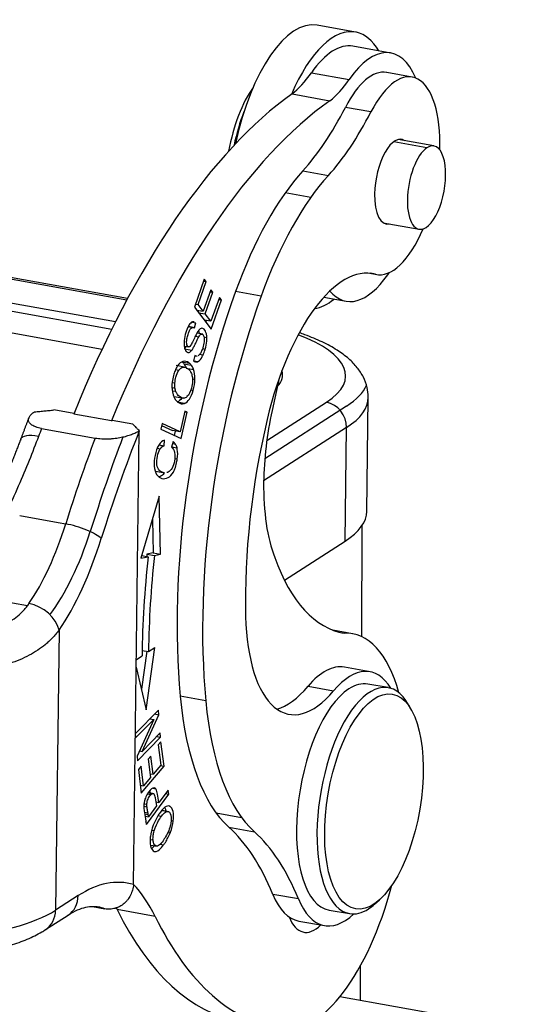
# Model space of a CAD drawing. Units: millimetres. Extents: x 1592 to 2037, y 610 to 925.
# Drawn here: x 1697 to 1715, y 678 to 712 of the extents above; entities that cross this region are included whole.
import ezdxf

# ---------------------------------------------------------------- set-up
doc = ezdxf.new("R2010")
doc.units = ezdxf.units.MM
doc.header["$LTSCALE"] = 65.395
doc.layers.get('0').update_dxf_attribs({"linetype": 'CONTINUOUS', "lineweight": 30})

msp = doc.modelspace()

# ---------------------------------------------------------------- linework, layer by layer
at = {"color": 0}
for p, q in [((1708.642, 711.591), (1707.305, 711.831)), ((1700.665, 702.239), (1652.299, 710.936)), ((1700.693, 702.291), (1652.432, 710.969)), ((1709.873, 710.862), (1708.554, 711.099)), ((1651.304, 710.295), (1700.275, 701.489)), ((1700.139, 701.216), (1651.099, 710.034)), ((1707.103, 710.174), (1708.423, 709.937)), ((1710.621, 710.022), (1709.73, 710.183)), ((1699.802, 700.52), (1650.932, 709.308)), ((1706.43, 709.434), (1707.749, 709.197)), ((1709.181, 708.806), (1708.29, 708.966)), ((1711.38, 707.619), (1710.134, 707.843)), ((1711.135, 707.558), (1709.976, 707.766)), ((1706.806, 706.751), (1707.698, 706.591)), ((1707.084, 705.823), (1706.192, 705.983)), ((1709.611, 704.939), (1710.857, 704.715)), ((1703.368, 702.974), (1703.021, 701.991)), ((1703.437, 702.884), (1703.368, 702.974)), ((1709.141, 703.176), (1709.382, 703.133)), ((1709.336, 703.143), (1709.162, 703.174)), ((1703.153, 702.081), (1703.437, 702.884)), ((1703.342, 702.901), (1703.437, 702.884)), ((1703.599, 702.6), (1703.333, 701.848)), ((1703.402, 701.759), (1703.667, 702.511)), ((1703.573, 702.528), (1703.667, 702.511)), ((1703.667, 702.511), (1703.599, 702.6)), ((1703.896, 702.334), (1703.601, 701.499)), ((1703.965, 702.244), (1703.896, 702.334)), ((1705.352, 702.376), (1704.46, 702.536)), ((1707.538, 702.34), (1708.316, 702.2)), ((1703.021, 701.991), (1703.607, 701.23)), ((1703.059, 702.098), (1703.153, 702.081)), ((1703.333, 701.848), (1703.153, 702.081)), ((1703.607, 701.23), (1703.965, 702.244)), ((1703.87, 702.261), (1703.965, 702.244)), ((1703.099, 701.89), (1703.333, 701.848)), ((1703.169, 701.878), (1703.15, 701.824)), ((1703.167, 701.801), (1703.402, 701.759)), ((1703.601, 701.499), (1703.402, 701.759)), ((1702.985, 701.286), (1702.82, 701.315)), ((1702.82, 701.315), (1702.973, 701.287)), ((1702.957, 701.473), (1703.078, 701.451)), ((1703.029, 701.267), (1703.078, 701.451)), ((1703.601, 701.499), (1703.367, 701.541)), ((1703.437, 701.529), (1703.418, 701.475)), ((1703.056, 700.979), (1703.177, 700.957)), ((1703.318, 701.047), (1703.112, 701.084)), ((1703.354, 700.953), (1703.457, 700.934)), ((1702.686, 700.635), (1702.83, 700.609)), ((1702.677, 700.539), (1702.936, 700.492)), ((1703.041, 700.307), (1702.994, 700.124)), ((1703.038, 700.294), (1703.125, 700.278)), ((1703.188, 700.349), (1703.325, 700.324)), ((1703.303, 700.545), (1703.398, 700.528)), ((1702.721, 699.893), (1702.387, 699.953)), ((1702.585, 700.091), (1702.844, 700.044)), ((1702.656, 700.017), (1702.914, 699.971)), ((1703.131, 700.089), (1703.023, 700.108)), ((1702.48, 699.787), (1702.367, 699.808)), ((1702.735, 699.868), (1702.994, 699.821)), ((1702.344, 699.336), (1702.25, 699.353)), ((1702.957, 699.488), (1703.043, 699.473)), ((1705.982, 699.51), (1705.735, 698.392)), ((1702.35, 699.159), (1702.262, 699.174)), ((1702.379, 699.046), (1702.27, 699.066)), ((1702.317, 698.874), (1702.652, 698.814)), ((1702.896, 699.105), (1702.983, 699.09)), ((1702.681, 698.637), (1702.422, 698.683)), ((1702.492, 698.658), (1702.656, 698.629)), ((1708.333, 698.543), (1705.479, 696.706)), ((1705.548, 697.338), (1707.627, 698.676)), ((1709.04, 694.868), (1709.089, 698.829)), ((1698.822, 698.278), (1698.116, 698.405)), ((1700.134, 698.023), (1698.815, 698.26)), ((1702.689, 698.369), (1702.522, 697.641)), ((1702.561, 697.406), (1702.772, 698.33)), ((1702.683, 698.346), (1702.772, 698.33)), ((1702.772, 698.33), (1702.689, 698.369)), ((1700.134, 698.023), (1700.158, 698.038)), ((1700.88, 697.908), (1700.158, 698.038)), ((1701.895, 697.932), (1701.85, 697.737)), ((1701.88, 697.865), (1702.263, 697.687)), ((1702.522, 697.641), (1701.895, 697.932)), ((1697.69, 697.764), (1699.562, 697.427)), ((1700.903, 681.845), (1701.099, 697.67)), ((1701.85, 697.737), (1702.561, 697.406)), ((1702.522, 697.641), (1702.263, 697.687)), ((1702.352, 697.671), (1702.317, 697.519)), ((1708.331, 697.793), (1705.439, 695.932)), ((1708.282, 693.833), (1708.331, 697.793)), ((1701.783, 697.187), (1701.965, 697.154)), ((1701.965, 697.154), (1701.98, 697.355)), ((1702.287, 697.303), (1702.224, 697.111)), ((1702.264, 697.231), (1702.363, 697.213)), ((1701.74, 697.07), (1701.832, 697.054)), ((1702.225, 697.115), (1702.417, 697.081)), ((1702.34, 696.712), (1702.427, 696.697)), ((1701.666, 696.267), (1701.989, 696.208)), ((1701.797, 695.396), (1701.159, 693.234)), ((1701.841, 693.374), (1701.797, 695.396)), ((1696.93, 694.719), (1698.268, 694.479)), ((1698.268, 694.479), (1698.535, 694.431)), ((1701.557, 694.583), (1701.582, 693.421)), ((1708.858, 690.496), (1708.871, 694.37)), ((1706.163, 692.468), (1708.282, 693.833)), ((1701.582, 693.421), (1701.37, 693.377)), ((1701.37, 693.377), (1701.628, 693.33)), ((1701.582, 693.421), (1701.841, 693.374)), ((1701.628, 693.33), (1701.841, 693.374)), ((1701.159, 693.234), (1701.408, 693.285)), ((1701.186, 693.325), (1701.408, 693.285)), ((1697.197, 691.569), (1693.584, 692.218)), ((1698.303, 690.722), (1698.182, 680.953)), ((1708.54, 690.599), (1707.85, 690.723)), ((1708.17, 690.631), (1708.248, 690.617)), ((1701.36, 689.987), (1701.177, 688.66)), ((1701.201, 690.015), (1701.424, 689.975)), ((1701.344, 687.946), (1701.643, 690.116)), ((1701.424, 689.975), (1701.643, 690.116)), ((1701, 689.702), (1701.198, 689.83)), ((1700.997, 689.432), (1701.344, 687.946)), ((1709.149, 689.27), (1708.257, 689.43)), ((1706.986, 688.763), (1707.878, 688.602)), ((1709.781, 688.716), (1709.068, 688.838)), ((1703.42, 688.261), (1702.528, 688.421)), ((1701.766, 687.934), (1700.968, 687.12)), ((1701.779, 687.77), (1701.766, 687.934)), ((1710.603, 687.918), (1710.494, 688.116)), ((1700.973, 686.96), (1701.605, 687.605)), ((1701.605, 687.605), (1701.023, 686.327)), ((1701.197, 686.492), (1701.779, 687.77)), ((1701.467, 687.629), (1701.605, 687.605)), ((1701.631, 687.797), (1701.779, 687.77)), ((1700.967, 687.031), (1700.973, 686.96)), ((1701.036, 686.163), (1701.842, 686.985)), ((1701.829, 687.138), (1701.197, 686.492)), ((1701.704, 687.01), (1701.842, 686.985)), ((1701.858, 686.831), (1701.764, 686.72)), ((1701.842, 686.985), (1701.829, 687.138)), ((1701.965, 685.971), (1701.858, 686.831)), ((1701.106, 686.508), (1701.197, 686.492)), ((1701.764, 686.72), (1701.852, 686.012)), ((1701.023, 686.327), (1701.036, 686.163)), ((1701.503, 686.329), (1701.41, 686.219)), ((1701.41, 686.219), (1701.49, 685.581)), ((1701.582, 685.692), (1701.503, 686.329)), ((1701.161, 685.973), (1701.068, 685.862)), ((1701.068, 685.862), (1701.172, 685.029)), ((1701.247, 685.293), (1701.161, 685.973)), ((1701.172, 685.029), (1701.965, 685.971)), ((1701.852, 686.012), (1701.582, 685.692)), ((1701.837, 685.994), (1701.965, 685.971)), ((1701.49, 685.581), (1701.247, 685.293)), ((1701.473, 685.711), (1701.582, 685.692)), ((1701.137, 685.312), (1701.247, 685.293)), ((1701.583, 685.204), (1701.676, 685.188)), ((1702.104, 685.141), (1701.788, 684.713)), ((1702.129, 684.996), (1702.104, 685.141)), ((1701.352, 683.944), (1702.129, 684.996)), ((1701.498, 684.973), (1701.376, 684.995)), ((1701.546, 685.014), (1701.403, 685.04)), ((1701.613, 685.015), (1701.411, 685.052)), ((1702.012, 685.017), (1702.129, 684.996)), ((1701.371, 684.547), (1701.259, 684.567)), ((1701.363, 684.636), (1701.264, 684.654)), ((1701.705, 684.588), (1701.428, 684.211)), ((1701.682, 684.733), (1701.788, 684.713)), ((1702.063, 684.392), (1701.889, 684.423)), ((1702.136, 684.387), (1701.895, 684.43)), ((1701.405, 684.341), (1701.28, 684.363)), ((1701.416, 684.279), (1701.29, 684.301)), ((1701.301, 684.234), (1701.428, 684.211)), ((1701.416, 684.279), (1701.405, 684.341)), ((1701.867, 684.218), (1701.749, 684.239)), ((1703.777, 684.347), (1704.668, 684.187)), ((1702.285, 684.059), (1702.208, 684.073)), ((1704.224, 683.846), (1705.115, 683.686)), ((1701.581, 683.392), (1701.493, 683.408)), ((1701.618, 683.715), (1701.53, 683.731)), ((1702.103, 683.683), (1702.185, 683.668)), ((1701.507, 683.222), (1701.727, 683.182)), ((1701.825, 683.253), (1701.951, 683.23)), ((1698.97, 681.46), (1698.182, 680.953)), ((1706.65, 681.342), (1705.758, 681.502)), ((1699.475, 681.075), (1699.902, 680.998)), ((1709.308, 681.16), (1709.476, 681.311)), ((1697.832, 680.272), (1698.619, 680.779)), ((1701.652, 680.734), (1700.333, 680.972)), ((1707.723, 680.952), (1708.436, 680.83)), ((1706.665, 680.572), (1707.556, 680.412)), ((1708.818, 677.803), (1708.822, 679.025)), ((1714.843, 676.72), (1708.101, 677.932))]:
    msp.add_line(p, q, dxfattribs=at)
for centre, major_axis, ratio, start_param, end_param in [((1706.438, 707.009), (0.867, 4.823), 0.42344, 0.000047, 1.503937), ((1707.775, 706.768), (-0.867, -4.823), 0.42344, 3.12549, 4.208995), ((1707.775, 706.768), (-0.867, -4.823), 0.42344, 2.685863, 3.12549), ((1707.775, 706.768), (0.779, 4.331), 0.42344, 0.000002, 0.745397), ((1709.095, 706.531), (-0.779, -4.331), 0.42344, 2.566995, 3.88699), ((1709.11, 706.738), (-0.619, -3.445), 0.42344, 3.141581, 4.087398), ((1710.002, 706.578), (0.619, 3.445), 0.42344, 5.053045, 7.228991), ((1706.34, 714.044), (-0.885, -4.921), 0.42344, 0.441108, 0.745395), ((1707.66, 713.807), (0.885, 4.921), 0.42344, 3.582701, 3.886988), ((1705.546, 707.169), (-0.566, -3.149), 0.42344, 3.877659, 4.703161), ((1706.482, 685.156), (4.601, 25.59), 0.42344, 0.406016, 1.110867), ((1707.802, 684.918), (-4.601, -25.59), 0.42344, 3.547609, 4.252459), ((1705.945, 715.332), (-1.77, -9.842), 0.42344, 0.592793, 0.945805), ((1705.813, 707.121), (-0.619, -3.445), 0.42344, 4.279684, 4.63704), ((1706.837, 715.172), (1.77, 9.842), 0.42344, 3.734386, 4.087398), ((1709.986, 706.371), (-0.265, -1.476), 0.42344, 2.95881, 5.08076), ((1711.119, 706.167), (0.261, 1.452), 0.42344, 0.376992, 3.518584), ((1711.119, 706.167), (0.261, 1.452), 0.42344, 3.518584, 6.660177), ((1707.666, 698.169), (1.77, 9.842), 0.42344, 0.592793, 1.188508), ((1708.558, 698.009), (1.77, 9.842), 0.42344, 0.592793, 1.188508), ((1709.986, 706.371), (-0.265, -1.476), 0.42344, 5.08076, 6.466055), ((1710.002, 706.578), (0.619, 3.445), 0.42344, 3.109466, 4.222832), ((1708.099, 696.765), (-1.15, -6.397), 0.42344, 3.109466, 4.582891), ((1709.095, 706.531), (-0.779, -4.331), 0.42344, 5.943935, 7.028582), ((1709.095, 706.531), (-0.779, -4.331), 0.42344, 0.745397, 0.771577), ((1709.417, 695.785), (2.736, 15.216), 0.42344, 1.188508, 2.150377), ((1710.309, 695.625), (-2.736, -15.216), 0.42344, 4.330101, 5.29197), ((1707.775, 706.768), (-0.867, -4.823), 0.42344, 0.145493, 0.455725), ((1702.099, 699.67), (6.2, -0.077), 0.332399, 5.817574, 7.036487), ((1702.099, 699.67), (-4, 0.05), 0.332399, 2.846805, 3.252733), ((1702.74, 699.295), (0.118, 0.659), 0.42344, 4.472139, 5.060496), ((1702.099, 699.67), (6.999, -0.087), 0.332399, 5.815288, 6.146889), ((1702.74, 699.518), (0.161, 0.893), 0.42344, 3.336178, 3.398248), ((1707.618, 697.922), (0.433, -0.673), 0.842739, 0.905271, 2.476067), ((1702.09, 698.916), (6.999, -0.087), 0.332399, 5.817574, 6.290015), ((1707.928, 697.484), (0.973, 5.413), 0.42344, 1.478827, 1.94649), ((1710.309, 695.625), (-2.152, -11.968), 0.42344, 4.582891, 5.166208), ((1697.902, 697.034), (-0.938, 0.346), 0.350414, 5.181514, 6.298629), ((1706.209, 685.205), (-4.832, -26.869), 0.42344, 4.303537, 4.315227), ((1708.973, 684.708), (-4.655, -25.885), 0.42344, 4.265575, 4.425604), ((1708.081, 684.868), (-4.832, -26.869), 0.42344, 4.303537, 4.425604), ((1708.973, 684.708), (4.832, 26.869), 0.42344, 1.153669, 1.288375), ((1707.928, 697.484), (0.973, 5.413), 0.42344, 1.94649, 2.538171), ((1702.04, 694.955), (-6.999, 0.087), 0.332399, 2.675981, 3.1416), ((1696.192, 696.778), (-1.186, -6.594), 0.42344, 0.75894, 1.284011), ((1698.885, 694.08), (-0.955, 0.298), 0.256259, 3.595041, 5.165838), ((1697.084, 696.617), (1.186, 6.594), 0.42344, 3.844254, 4.407787), ((1697.084, 696.617), (1.363, 7.578), 0.42344, 3.900533, 4.425604), ((1708.792, 694.905), (2.982, 16.584), 0.42344, 1.738793, 1.74383), ((1709.05, 694.858), (3.071, 17.076), 0.42344, 1.738793, 1.944822), ((1709.05, 694.858), (-2.982, -16.584), 0.42344, 4.880385, 5.086365), ((1710.196, 701.676), (1.987, 11.053), 0.42344, 2.508848, 3.149846), ((1697.412, 690.882), (-0.827, 0.563), 0.657307, 3.738241, 5.309037), ((1707.297, 693.2), (-0.973, -5.413), 0.42344, 5.166208, 6.919969), ((1707.301, 683.709), (-1.239, -6.89), 0.42344, 2.420738, 3.240041), ((1707.461, 685.001), (-0.796, -4.429), 0.42344, 3.141537, 3.778376), ((1708.353, 684.841), (0.796, 4.429), 0.42344, 5.837854, 6.919969), ((1709.109, 684.773), (-0.673, -3.943), 0.426325, 2.650909, 6.283185), ((1706.406, 693.36), (0.973, 5.413), 0.42344, 3.337333, 3.778376), ((1708.395, 684.895), (0.673, 3.943), 0.426325, 0.37188, 3.141685), ((1708.395, 684.895), (0.673, 3.943), 0.426325, 0, 0.37188), ((1706.984, 693.184), (1.77, 9.842), 0.42344, 2.150377, 2.887515), ((1707.876, 693.024), (1.77, 9.842), 0.42344, 2.150377, 2.887515), ((1695.141, 675.685), (2.579, 14.344), 0.42344, 5.422795, 5.428619), ((1691.286, 670.287), (-4.13, -22.969), 0.42344, 2.281398, 2.287622), ((1700.083, 669.84), (-2.655, -14.763), 0.42344, 2.55385, 2.887515), ((1700.974, 669.679), (-2.655, -14.763), 0.42344, 2.55385, 2.887515), ((1698.847, 671.558), (1.858, 10.334), 0.42344, 6.237549, 6.658879), ((1697.675, 671.768), (1.947, 10.826), 0.42344, 5.759942, 5.979284), ((1707.301, 683.709), (-1.239, -6.89), 0.42344, 0.024619, 1.370679), ((1698.078, 681.62), (0.541, -0.841), 0.842739, 0.000001, 0.905271), ((1707.461, 685.001), (-0.796, -4.429), 0.42344, 5.695443, 6.283232), ((1708.353, 684.841), (0.796, 4.429), 0.42344, 2.55385, 3.656636), ((1697.955, 671.718), (1.681, 9.35), 0.42344, 6.215029, 6.277661), ((1696.356, 672.006), (-1.947, -10.826), 0.42344, 2.618349, 2.629656), ((1709.109, 684.773), (-0.673, -3.943), 0.426325, 0, 0.37188), ((1709.109, 684.773), (-0.673, -3.943), 0.426325, 0.37188, 0.49077), ((1692.832, 681.915), (6, -0.075), 0.332399, 4.246778, 5.817574), ((1697.29, 681.113), (-0.541, 0.841), 0.842739, 3.135163, 4.046863), ((1708.649, 699.718), (4.071, 22.637), 0.42344, 2.618349, 3.141592), ((1709.968, 699.481), (-4.071, -22.637), 0.42344, 5.759942, 6.307804), ((1707.276, 682.644), (0.442, 2.461), 0.42344, 2.543291, 3.6791)]:
    msp.add_ellipse(centre, major_axis=major_axis, ratio=ratio, start_param=start_param, end_param=end_param, dxfattribs=at)
msp.add_ellipse((1709.287, 684.743), major_axis=(0.639, 3.746), ratio=0.426325, dxfattribs=at)
at = {"color": 0, "extrusion": (2e-16, -1e-16, -1)}
msp.add_open_spline([(1702.83, 700.609), (1702.818, 700.61), (1702.777, 700.629), (1702.746, 700.725), (1702.757, 700.883), (1702.798, 701.044), (1702.853, 701.189), (1702.909, 701.27), (1702.951, 701.288), (1702.973, 701.287)], degree=3, knots=[0, 0, 0, 0, 0.108485, 0.364454, 0.491912, 0.61937, 0.741534, 0.863698, 1, 1, 1, 1], dxfattribs=at)
at = {"color": 0, "extrusion": (-1.388e-13, 1.371e-13, -1)}
msp.add_open_spline([(1703.013, 701.485), (1702.995, 701.489), (1702.935, 701.484), (1702.85, 701.406), (1702.79, 701.283), (1702.77, 701.235)], degree=3, knots=[0, 0, 0, 0, 0.227613, 0.72543, 1, 1, 1, 1], dxfattribs=at)
at = {"color": 0, "extrusion": (-2.08e-14, -5.56e-14, -1)}
msp.add_open_spline([(1702.973, 701.287), (1702.991, 701.287), (1703.01, 701.28), (1703.029, 701.267)], degree=3, dxfattribs=at)
at = {"color": 0, "extrusion": (-2.202e-13, 3.493e-13, -1)}
msp.add_open_spline([(1703.314, 701.254), (1703.296, 701.259), (1703.258, 701.258), (1703.203, 701.219), (1703.167, 701.177), (1703.149, 701.151)], degree=3, knots=[0, 0, 0, 0, 0.351196, 0.706942, 1, 1, 1, 1], dxfattribs=at)
at = {"color": 0, "extrusion": (-6.7e-15, 1.6e-15, -1)}
msp.add_open_spline([(1702.77, 701.235), (1702.754, 701.196), (1702.708, 701.066), (1702.654, 700.82), (1702.663, 700.592), (1702.704, 700.494), (1702.727, 700.463)], degree=3, knots=[0, 0, 0, 0, 0.148635, 0.453565, 0.758495, 1, 1, 1, 1], dxfattribs=at)
at = {"color": 0, "extrusion": (1.0029e-12, -5.633e-13, -1)}
msp.add_open_spline([(1703.149, 701.151), (1703.145, 701.146), (1703.126, 701.117), (1703.087, 701.048), (1703, 700.86), (1702.914, 700.681), (1702.866, 700.616), (1702.842, 700.608), (1702.83, 700.609), (1702.83, 700.609)], degree=3, knots=[0, 0, 0, 0, 0.048263, 0.23773, 0.427197, 0.616244, 0.805291, 0.99634, 1, 1, 1, 1], dxfattribs=at)
at = {"color": 0, "extrusion": (-1.1498e-12, 5.851e-13, -1)}
msp.add_open_spline([(1702.936, 700.492), (1702.939, 700.496), (1702.956, 700.52), (1702.992, 700.579), (1703.069, 700.738), (1703.141, 700.892), (1703.168, 700.942), (1703.177, 700.957)], degree=3, knots=[0, 0, 0, 0, 0.046772, 0.285073, 0.523373, 0.761674, 1, 1, 1, 1], dxfattribs=at)
at = {"color": 0, "extrusion": (2.2907e-12, 5.416e-13, -1)}
msp.add_open_spline([(1703.173, 701.146), (1703.176, 701.134), (1703.182, 701.113), (1703.186, 701.09), (1703.188, 701.081)], degree=3, knots=[0, 0, 0, 0, 0.583091, 1, 1, 1, 1], dxfattribs=at)
at = {"color": 0, "extrusion": (9.5e-15, 1.38e-14, -1)}
msp.add_open_spline([(1703.177, 700.957), (1703.205, 701.006), (1703.255, 701.064), (1703.32, 701.048), (1703.366, 700.951), (1703.367, 700.845), (1703.36, 700.781)], degree=3, knots=[0, 0, 0, 0, 0.253039, 0.504162, 0.751202, 1, 1, 1, 1], dxfattribs=at)
at = {"color": 0, "extrusion": (-1.282e-13, -6.33e-14, -1)}
msp.add_open_spline([(1703.457, 700.934), (1703.455, 700.981), (1703.44, 701.104), (1703.384, 701.215), (1703.332, 701.249), (1703.314, 701.254)], degree=3, knots=[0, 0, 0, 0, 0.264197, 0.75144, 1, 1, 1, 1], dxfattribs=at)
at = {"color": 0, "extrusion": (3.025e-13, -4.92e-14, -1)}
msp.add_open_spline([(1703.398, 700.528), (1703.424, 700.619), (1703.454, 700.766), (1703.458, 700.895), (1703.457, 700.934)], degree=3, knots=[0, 0, 0, 0, 0.673802, 1, 1, 1, 1], dxfattribs=at)
at = {"color": 0, "extrusion": (2.3e-15, 2.8e-15, -1)}
msp.add_open_spline([(1709.082, 698.858), (1709.083, 698.972), (1709.061, 699.211), (1708.927, 699.562), (1708.708, 699.898), (1708.402, 700.211), (1707.999, 700.509), (1707.492, 700.786), (1707.032, 700.977), (1706.75, 701.076), (1706.685, 701.098)], degree=3, knots=[0, 0, 0, 0, 0.100808, 0.219207, 0.3417, 0.475526, 0.625179, 0.787396, 0.95178, 1, 1, 1, 1], dxfattribs=at)
at = {"color": 0, "extrusion": (-1.77532e-11, 1.12141e-11, -1)}
msp.add_open_spline([(1702.729, 700.621), (1702.712, 700.591), (1702.695, 700.564), (1702.68, 700.543), (1702.677, 700.539)], degree=3, knots=[0, 0, 0, 0, 0.811393, 1, 1, 1, 1], dxfattribs=at)
at = {"color": 0, "extrusion": (7.994e-13, -2.199e-13, -1)}
msp.add_open_spline([(1703.36, 700.781), (1703.352, 700.717), (1703.33, 700.613), (1703.295, 700.517), (1703.283, 700.488)], degree=3, knots=[0, 0, 0, 0, 0.68373, 1, 1, 1, 1], dxfattribs=at)
at = {"color": 0, "extrusion": (7.3e-15, -5.36e-14, -1)}
msp.add_open_spline([(1702.727, 700.463), (1702.733, 700.455), (1702.766, 700.415), (1702.821, 700.396), (1702.888, 700.437), (1702.92, 700.471), (1702.936, 700.492)], degree=3, knots=[0, 0, 0, 0, 0.10844, 0.571899, 0.803629, 1, 1, 1, 1], dxfattribs=at)
at = {"color": 0, "extrusion": (-8.859e-13, -1.9752e-12, -1)}
msp.add_open_spline([(1703.092, 700.284), (1703.076, 700.287), (1703.059, 700.294), (1703.041, 700.307)], degree=3, dxfattribs=at)
at = {"color": 0, "extrusion": (-1.428e-13, 1.147e-13, -1)}
msp.add_open_spline([(1703.131, 700.089), (1703.18, 700.105), (1703.243, 700.162), (1703.307, 700.284), (1703.325, 700.324)], degree=3, knots=[0, 0, 0, 0, 0.702815, 1, 1, 1, 1], dxfattribs=at)
at = {"color": 0, "extrusion": (3.417e-13, -2.319e-13, -1)}
msp.add_open_spline([(1703.283, 700.488), (1703.267, 700.448), (1703.222, 700.357), (1703.176, 700.308), (1703.15, 700.294)], degree=3, knots=[0, 0, 0, 0, 0.406085, 1, 1, 1, 1], dxfattribs=at)
at = {"color": 0, "extrusion": (3.3214e-12, -1.1763e-12, -1)}
msp.add_open_spline([(1703.325, 700.324), (1703.35, 700.38), (1703.375, 700.448), (1703.396, 700.523), (1703.398, 700.528)], degree=3, knots=[0, 0, 0, 0, 0.930921, 1, 1, 1, 1], dxfattribs=at)
at = {"color": 0, "extrusion": (4.29e-14, -3.61e-14, -1)}
msp.add_open_spline([(1702.624, 700.099), (1702.556, 700.08), (1702.455, 699.998), (1702.373, 699.835), (1702.347, 699.771)], degree=3, knots=[0, 0, 0, 0, 0.643823, 1, 1, 1, 1], dxfattribs=at)
at = {"color": 0, "extrusion": (5e-16, 1.86e-14, -1)}
msp.add_open_spline([(1702.48, 699.787), (1702.48, 699.788), (1702.523, 699.85), (1702.619, 699.925), (1702.768, 699.882), (1702.847, 699.803), (1702.873, 699.767)], degree=3, knots=[0, 0, 0, 0, 0.005627, 0.3821, 0.758122, 1, 1, 1, 1], dxfattribs=at)
at = {"color": 0, "extrusion": (2.9068e-12, 2.8094e-12, -1)}
msp.add_open_spline([(1702.585, 700.091), (1702.61, 700.07), (1702.634, 700.046), (1702.656, 700.017)], degree=3, dxfattribs=at)
at = {"color": 0, "extrusion": (1.244e-13, 4.351e-13, -1)}
msp.add_open_spline([(1702.844, 700.044), (1702.838, 700.048), (1702.77, 700.1), (1702.692, 700.118), (1702.624, 700.099)], degree=3, knots=[0, 0, 0, 0, 0.077395, 1, 1, 1, 1], dxfattribs=at)
at = {"color": 0, "extrusion": (6.201e-13, 3.59e-13, -1)}
msp.add_open_spline([(1702.656, 700.017), (1702.681, 699.984), (1702.704, 699.945), (1702.722, 699.901)], degree=3, dxfattribs=at)
at = {"color": 0, "extrusion": (-3.8766e-12, -3.7467e-12, -1)}
msp.add_open_spline([(1702.914, 699.971), (1702.893, 699.999), (1702.869, 700.024), (1702.844, 700.044)], degree=3, dxfattribs=at)
at = {"color": 0, "extrusion": (8.457e-13, 4.451e-13, -1)}
msp.add_open_spline([(1702.994, 699.821), (1702.992, 699.827), (1702.971, 699.883), (1702.943, 699.933), (1702.914, 699.971)], degree=3, knots=[0, 0, 0, 0, 0.097806, 1, 1, 1, 1], dxfattribs=at)
at = {"color": 0, "extrusion": (-7.3e-14, -2.953e-13, -1)}
msp.add_open_spline([(1702.994, 700.124), (1703.037, 700.084), (1703.082, 700.073), (1703.131, 700.089)], degree=3, dxfattribs=at)
at = {"color": 0, "extrusion": (-4.047e-13, 1.056e-13, -1)}
msp.add_open_spline([(1702.347, 699.771), (1702.326, 699.72), (1702.283, 699.591), (1702.257, 699.455), (1702.248, 699.377)], degree=3, knots=[0, 0, 0, 0, 0.421899, 1, 1, 1, 1], dxfattribs=at)
at = {"color": 0, "extrusion": (1.381e-13, -4.44e-14, -1)}
msp.add_open_spline([(1702.344, 699.336), (1702.347, 699.41), (1702.374, 699.577), (1702.438, 699.727), (1702.48, 699.787)], degree=3, knots=[0, 0, 0, 0, 0.444646, 1, 1, 1, 1], dxfattribs=at)
at = {"color": 0, "extrusion": (-4.36956e-11, -2.60283e-11, -1)}
msp.add_open_spline([(1702.873, 699.767), (1702.879, 699.758), (1702.889, 699.742), (1702.899, 699.725), (1702.903, 699.716)], degree=3, knots=[0, 0, 0, 0, 0.523959, 1, 1, 1, 1], dxfattribs=at)
at = {"color": 0, "extrusion": (-2.7686e-12, -9.053e-13, -1)}
msp.add_open_spline([(1702.903, 699.716), (1702.924, 699.675), (1702.938, 699.628), (1702.947, 699.576)], degree=3, dxfattribs=at)
at = {"color": 0, "extrusion": (3.901e-13, 3.81e-14, -1)}
msp.add_open_spline([(1702.947, 699.576), (1702.956, 699.527), (1702.959, 699.474), (1702.959, 699.42)], degree=3, dxfattribs=at)
at = {"color": 0, "extrusion": (-4.066e-13, -6.63e-14, -1)}
msp.add_open_spline([(1703.043, 699.473), (1703.043, 699.482), (1703.045, 699.61), (1703.027, 699.729), (1702.994, 699.821)], degree=3, knots=[0, 0, 0, 0, 0.07131, 1, 1, 1, 1], dxfattribs=at)
at = {"color": 0, "extrusion": (6.95e-14, 2.29e-14, -1)}
msp.add_open_spline([(1702.248, 699.377), (1702.235, 699.26), (1702.238, 698.983), (1702.336, 698.776), (1702.418, 698.7)], degree=3, knots=[0, 0, 0, 0, 0.414413, 1, 1, 1, 1], dxfattribs=at)
at = {"color": 0, "extrusion": (4.491e-13, 3.76e-14, -1)}
msp.add_open_spline([(1702.35, 699.159), (1702.342, 699.216), (1702.34, 699.276), (1702.344, 699.336)], degree=3, dxfattribs=at)
at = {"color": 0, "extrusion": (-7.53e-14, 2.89e-14, -1)}
msp.add_open_spline([(1702.959, 699.42), (1702.957, 699.337), (1702.925, 699.114), (1702.831, 698.932), (1702.764, 698.87)], degree=3, knots=[0, 0, 0, 0, 0.389028, 1, 1, 1, 1], dxfattribs=at)
at = {"color": 0, "extrusion": (-1.3387e-12, -3.55e-13, -1)}
msp.add_open_spline([(1702.379, 699.046), (1702.365, 699.081), (1702.356, 699.118), (1702.35, 699.159)], degree=3, dxfattribs=at)
at = {"color": 0, "extrusion": (1.06e-14, 2.46e-14, -1)}
msp.add_open_spline([(1702.764, 698.87), (1702.762, 698.868), (1702.725, 698.836), (1702.649, 698.801), (1702.515, 698.854), (1702.422, 698.953), (1702.387, 699.026), (1702.379, 699.046)], degree=3, knots=[0, 0, 0, 0, 0.013972, 0.279793, 0.545613, 0.877466, 1, 1, 1, 1], dxfattribs=at)
at = {"color": 0, "extrusion": (5.35e-14, -3.65e-14, -1)}
msp.add_open_spline([(1702.681, 698.637), (1702.74, 698.66), (1702.855, 698.763), (1702.948, 698.97), (1702.983, 699.09)], degree=3, knots=[0, 0, 0, 0, 0.48637, 1, 1, 1, 1], dxfattribs=at)
at = {"color": 0, "extrusion": (-5.38e-14, -1.636e-13, -1)}
msp.add_open_spline([(1702.418, 698.7), (1702.433, 698.686), (1702.503, 698.632), (1702.588, 698.61), (1702.656, 698.629)], degree=3, knots=[0, 0, 0, 0, 0.224849, 1, 1, 1, 1], dxfattribs=at)
at = {"color": 0, "extrusion": (-2.62e-13, 3.034e-13, -1)}
msp.add_open_spline([(1702.582, 698.822), (1702.533, 698.753), (1702.479, 698.706), (1702.422, 698.683)], degree=3, dxfattribs=at)
at = {"color": 0, "extrusion": (-1.3e-15, -1.7e-15, -1)}
msp.add_open_spline([(1697.69, 697.764), (1697.654, 697.77), (1697.62, 697.778), (1697.556, 697.794), (1697.526, 697.803), (1697.484, 697.818), (1697.47, 697.823), (1697.445, 697.834), (1697.432, 697.839), (1697.398, 697.856), (1697.377, 697.867), (1697.349, 697.885), (1697.34, 697.892), (1697.324, 697.904), (1697.316, 697.91), (1697.295, 697.929), (1697.283, 697.942), (1697.264, 697.968), (1697.256, 697.981), (1697.244, 698.007), (1697.239, 698.021), (1697.232, 698.061), (1697.234, 698.087), (1697.245, 698.126), (1697.25, 698.139), (1697.263, 698.165), (1697.271, 698.178), (1697.298, 698.217), (1697.321, 698.242), (1697.375, 698.291), (1697.406, 698.315), (1697.442, 698.339)], degree=3, knots=[0, 0, 0, 0, 0.0625, 0.0625, 0.125, 0.125, 0.15625, 0.15625, 0.1875, 0.1875, 0.25, 0.25, 0.28125, 0.28125, 0.3125, 0.3125, 0.375, 0.375, 0.4375, 0.4375, 0.5, 0.5, 0.625, 0.625, 0.6875, 0.6875, 0.75, 0.75, 0.875, 0.875, 1, 1, 1, 1], dxfattribs=at)
at = {"color": 0, "extrusion": (-1.7085e-09, 1.72628e-08, -1)}
msp.add_open_spline([(1697.442, 698.339), (1697.458, 698.34), (1697.473, 698.342), (1697.519, 698.346), (1697.55, 698.349), (1697.643, 698.358), (1697.704, 698.364), (1697.797, 698.374), (1697.827, 698.377), (1697.889, 698.383), (1697.92, 698.386), (1698.006, 698.394), (1698.061, 698.4), (1698.116, 698.405)], degree=3, knots=[0, 0, 0, 0, 0.068626, 0.068626, 0.205878, 0.205878, 0.480381, 0.480381, 0.617633, 0.617633, 0.754885, 0.754885, 1, 1, 1, 1], dxfattribs=at)
at = {"color": 0, "extrusion": (-2.05331e-11, 7.8174e-12, -1)}
msp.add_open_spline([(1697.253, 698.141), (1697.105, 697.766), (1696.963, 697.381)], degree=2, dxfattribs=at)
at = {"color": 0, "extrusion": (-9.10332e-09, -8.72095e-09, 1)}
msp.add_open_spline([(1700.88, 697.908), (1700.885, 697.903), (1700.89, 697.898), (1700.905, 697.882), (1700.915, 697.872), (1700.945, 697.841), (1700.965, 697.82), (1700.995, 697.788), (1701.005, 697.778), (1701.025, 697.757), (1701.035, 697.747), (1701.062, 697.718), (1701.08, 697.7), (1701.098, 697.681)], degree=3, knots=[0, 0, 0, 0, 0.068848, 0.068848, 0.206551, 0.206551, 0.481958, 0.481958, 0.619661, 0.619661, 0.757365, 0.757365, 1, 1, 1, 1], dxfattribs=at)
at = {"color": 0, "extrusion": (-5.5987e-12, 2.3634e-12, -1)}
msp.add_open_spline([(1697.586, 697.484), (1697.485, 697.21), (1697.266, 696.647), (1696.89, 695.755), (1696.606, 695.127), (1696.457, 694.804)], degree=3, dxfattribs=at)
at = {"color": 0, "extrusion": (-5.5e-15, 3.48e-14, -1)}
msp.add_open_spline([(1699.562, 697.427), (1699.598, 697.421), (1699.635, 697.415), (1699.711, 697.407), (1699.75, 697.403), (1699.81, 697.4), (1699.83, 697.399), (1699.87, 697.398), (1699.89, 697.397), (1699.95, 697.397), (1699.99, 697.397), (1700.05, 697.4), (1700.069, 697.401), (1700.109, 697.403), (1700.128, 697.405), (1700.186, 697.409), (1700.224, 697.413), (1700.297, 697.422), (1700.334, 697.427), (1700.405, 697.439), (1700.439, 697.445), (1700.541, 697.466), (1700.604, 697.481), (1700.693, 697.506), (1700.721, 697.515), (1700.777, 697.533), (1700.804, 697.543), (1700.883, 697.572), (1700.931, 697.593), (1701.02, 697.636), (1701.061, 697.658), (1701.098, 697.681)], degree=3, knots=[0, 0, 0, 0, 0.0625, 0.0625, 0.125, 0.125, 0.15625, 0.15625, 0.1875, 0.1875, 0.25, 0.25, 0.28125, 0.28125, 0.3125, 0.3125, 0.375, 0.375, 0.4375, 0.4375, 0.5, 0.5, 0.625, 0.625, 0.6875, 0.6875, 0.75, 0.75, 0.875, 0.875, 1, 1, 1, 1], dxfattribs=at)
at = {"color": 0, "extrusion": (1.36275e-08, 2.27802e-09, 1)}
msp.add_open_spline([(1701.099, 697.67), (1701.099, 697.672), (1701.099, 697.673), (1701.098, 697.677), (1701.098, 697.679), (1701.098, 697.681)], degree=3, knots=[0, 0, 0, 0, 0.433684, 0.433684, 1, 1, 1, 1], dxfattribs=at)
at = {"color": 0, "extrusion": (1.9607e-12, -8.367e-13, -1)}
msp.add_open_spline([(1696.967, 697.391), (1696.495, 696.131), (1695.894, 694.864)], degree=2, dxfattribs=at)
at = {"color": 0, "extrusion": (1e-16, 0, -1)}
msp.add_open_spline([(1701.98, 697.355), (1701.904, 697.332), (1701.769, 697.219), (1701.637, 696.847), (1701.606, 696.427), (1701.664, 696.218), (1701.718, 696.139), (1701.725, 696.13)], degree=3, knots=[0, 0, 0, 0, 0.25732, 0.515179, 0.742703, 0.970653, 1, 1, 1, 1], dxfattribs=at)
at = {"color": 0, "extrusion": (-4.998e-13, 6.829e-13, -1)}
msp.add_open_spline([(1701.832, 697.054), (1701.868, 697.104), (1701.911, 697.136), (1701.965, 697.154)], degree=3, dxfattribs=at)
at = {"color": 0, "extrusion": (4.966e-13, 4.231e-13, -1)}
msp.add_open_spline([(1702.363, 697.213), (1702.342, 697.248), (1702.317, 697.278), (1702.287, 697.303)], degree=3, dxfattribs=at)
at = {"color": 0, "extrusion": (3.798e-13, 1.598e-13, -1)}
msp.add_open_spline([(1702.417, 697.081), (1702.405, 697.131), (1702.386, 697.175), (1702.363, 697.213)], degree=3, dxfattribs=at)
at = {"color": 0, "extrusion": (2.1e-15, 1.1e-15, -1)}
msp.add_open_spline([(1701.957, 696.214), (1701.948, 696.216), (1701.891, 696.229), (1701.787, 696.286), (1701.701, 696.472), (1701.718, 696.785), (1701.783, 696.981), (1701.827, 697.047), (1701.832, 697.054)], degree=3, knots=[0, 0, 0, 0, 0.046814, 0.286774, 0.526733, 0.76739, 0.976065, 1, 1, 1, 1], dxfattribs=at)
at = {"color": 0, "extrusion": (4.33e-14, -2e-14, -1)}
msp.add_open_spline([(1702.335, 696.919), (1702.352, 696.834), (1702.346, 696.645), (1702.253, 696.36), (1702.148, 696.25), (1702.08, 696.223), (1702.067, 696.219)], degree=3, knots=[0, 0, 0, 0, 0.351882, 0.642887, 0.934049, 1, 1, 1, 1], dxfattribs=at)
at = {"color": 0, "extrusion": (3.04e-14, 1.92e-14, -1)}
msp.add_open_spline([(1702.224, 697.111), (1702.281, 697.068), (1702.318, 697.004), (1702.335, 696.919)], degree=3, dxfattribs=at)
at = {"color": 0, "extrusion": (-3.5e-15, -6e-16, -1)}
msp.add_open_spline([(1702.427, 696.697), (1702.443, 696.817), (1702.445, 696.954), (1702.421, 697.065), (1702.417, 697.081)], degree=3, knots=[0, 0, 0, 0, 0.851875, 1, 1, 1, 1], dxfattribs=at)
at = {"color": 0, "extrusion": (-7.1e-15, 8.9e-15, -1)}
msp.add_open_spline([(1701.725, 696.13), (1701.769, 696.072), (1701.886, 695.991), (1702.11, 696.017), (1702.27, 696.178), (1702.362, 696.393), (1702.407, 696.57), (1702.423, 696.671), (1702.427, 696.697)], degree=3, knots=[0, 0, 0, 0, 0.229876, 0.472364, 0.715312, 0.837049, 0.958786, 1, 1, 1, 1], dxfattribs=at)
at = {"color": 0, "extrusion": (5.41e-14, -8.2e-14, -1)}
msp.add_open_spline([(1701.962, 696.186), (1701.926, 696.145), (1701.869, 696.099), (1701.807, 696.073), (1701.788, 696.068)], degree=3, knots=[0, 0, 0, 0, 0.688559, 1, 1, 1, 1], dxfattribs=at)
at = {"color": 0, "extrusion": (1.11e-14, -2.14e-14, -1)}
msp.add_open_spline([(1695.3, 690.605), (1695.344, 690.612), (1695.432, 690.625), (1695.561, 690.648), (1695.686, 690.675), (1695.807, 690.705), (1695.983, 690.754), (1696.207, 690.832), (1696.478, 690.958), (1696.736, 691.116), (1696.933, 691.276), (1697.073, 691.418), (1697.169, 691.529), (1697.225, 691.608), (1697.253, 691.648)], degree=3, knots=[0, 0, 0, 0, 0.052581, 0.10457, 0.156022, 0.206997, 0.257551, 0.382425, 0.507881, 0.649864, 0.791115, 0.86074, 0.930314, 1, 1, 1, 1], dxfattribs=at)
at = {"color": 0, "extrusion": (3e-15, -5.7e-15, -1)}
msp.add_open_spline([(1698.303, 690.722), (1698.266, 690.674), (1698.193, 690.581), (1698.073, 690.45), (1697.95, 690.328), (1697.783, 690.181), (1697.559, 690.015), (1697.264, 689.84), (1696.936, 689.685), (1696.576, 689.553), (1696.183, 689.442), (1695.9, 689.39), (1695.757, 689.363)], degree=3, knots=[0, 0, 0, 0, 0.067104, 0.13238, 0.195852, 0.257552, 0.373718, 0.49403, 0.615355, 0.740012, 0.868173, 1, 1, 1, 1], dxfattribs=at)
at = {"color": 0, "extrusion": (1.416e-13, -1.82e-13, -1)}
msp.add_open_spline([(1701.624, 685.222), (1701.621, 685.222), (1701.564, 685.228), (1701.49, 685.167), (1701.423, 685.07), (1701.418, 685.063)], degree=3, knots=[0, 0, 0, 0, 0.048135, 0.930098, 1, 1, 1, 1], dxfattribs=at)
at = {"color": 0, "extrusion": (-3.40979e-11, -7.3005e-12, -1)}
msp.add_open_spline([(1701.463, 685.12), (1701.469, 685.095), (1701.478, 685.059), (1701.485, 685.019), (1701.487, 685.008)], degree=3, knots=[0, 0, 0, 0, 0.722753, 1, 1, 1, 1], dxfattribs=at)
at = {"color": 0, "extrusion": (-4.568e-13, -7.141e-13, -1)}
msp.add_open_spline([(1701.676, 685.188), (1701.66, 685.209), (1701.643, 685.219), (1701.624, 685.222)], degree=3, dxfattribs=at)
at = {"color": 0, "extrusion": (-2.874e-13, -6.84e-14, -1)}
msp.add_open_spline([(1701.788, 684.713), (1701.772, 684.807), (1701.745, 684.99), (1701.706, 685.141), (1701.68, 685.182), (1701.676, 685.188)], degree=3, knots=[0, 0, 0, 0, 0.502346, 0.918207, 1, 1, 1, 1], dxfattribs=at)
at = {"color": 0, "extrusion": (6.3939e-12, -1.5199e-12, -1)}
msp.add_open_spline([(1701.3, 684.823), (1701.288, 684.788), (1701.276, 684.74), (1701.268, 684.694), (1701.266, 684.682)], degree=3, knots=[0, 0, 0, 0, 0.741629, 1, 1, 1, 1], dxfattribs=at)
at = {"color": 0, "extrusion": (-1.36222e-11, 5.6681e-12, -1)}
msp.add_open_spline([(1701.352, 684.95), (1701.345, 684.936), (1701.325, 684.894), (1701.309, 684.851), (1701.3, 684.823)], degree=3, knots=[0, 0, 0, 0, 0.33562, 1, 1, 1, 1], dxfattribs=at)
at = {"color": 0, "extrusion": (-1.42527e-11, 8.2957e-12, -1)}
msp.add_open_spline([(1701.418, 685.063), (1701.394, 685.028), (1701.372, 684.99), (1701.352, 684.95)], degree=3, dxfattribs=at)
at = {"color": 0, "extrusion": (6.8e-15, -3e-15, -1)}
msp.add_open_spline([(1701.363, 684.636), (1701.364, 684.684), (1701.383, 684.789), (1701.45, 684.912), (1701.489, 684.963), (1701.498, 684.973)], degree=3, knots=[0, 0, 0, 0, 0.434082, 0.865301, 1, 1, 1, 1], dxfattribs=at)
at = {"color": 0, "extrusion": (-5.422e-13, 6.296e-13, -1)}
msp.add_open_spline([(1701.498, 684.973), (1701.514, 684.992), (1701.531, 685.006), (1701.546, 685.014)], degree=3, dxfattribs=at)
at = {"color": 0, "extrusion": (-4.19e-14, -4.56e-14, -1)}
msp.add_open_spline([(1701.546, 685.014), (1701.56, 685.021), (1701.603, 685.029), (1701.632, 684.968), (1701.648, 684.906)], degree=3, knots=[0, 0, 0, 0, 0.304288, 1, 1, 1, 1], dxfattribs=at)
at = {"color": 0, "extrusion": (8.523e-13, 1.527e-13, -1)}
msp.add_open_spline([(1701.648, 684.906), (1701.651, 684.895), (1701.672, 684.805), (1701.689, 684.682), (1701.705, 684.588)], degree=3, knots=[0, 0, 0, 0, 0.129417, 1, 1, 1, 1], dxfattribs=at)
at = {"color": 0, "extrusion": (-2.268e-13, 1.98e-14, -1)}
msp.add_open_spline([(1701.266, 684.682), (1701.259, 684.633), (1701.257, 684.584), (1701.259, 684.534)], degree=3, dxfattribs=at)
at = {"color": 0, "extrusion": (1.29108e-11, 1.3059e-12, -1)}
msp.add_open_spline([(1701.259, 684.534), (1701.26, 684.509), (1701.263, 684.479), (1701.268, 684.446)], degree=3, dxfattribs=at)
at = {"color": 0, "extrusion": (-4.87125e-11, -7.2086e-12, -1)}
msp.add_open_spline([(1701.268, 684.446), (1701.271, 684.419), (1701.276, 684.389), (1701.28, 684.359)], degree=3, dxfattribs=at)
at = {"color": 0, "extrusion": (-2.0335e-12, -2.121e-13, -1)}
msp.add_open_spline([(1701.371, 684.547), (1701.366, 684.584), (1701.363, 684.615), (1701.363, 684.636)], degree=3, dxfattribs=at)
at = {"color": 0, "extrusion": (7.1085e-11, 1.17279e-11, -1)}
msp.add_open_spline([(1701.405, 684.341), (1701.396, 684.393), (1701.383, 684.466), (1701.373, 684.529), (1701.371, 684.547)], degree=3, knots=[0, 0, 0, 0, 0.709619, 1, 1, 1, 1], dxfattribs=at)
at = {"color": 0, "extrusion": (-4.37e-14, 5.95e-14, -1)}
msp.add_open_spline([(1702.171, 684.574), (1702.123, 684.6), (1702.005, 684.58), (1701.854, 684.406), (1701.784, 684.3)], degree=3, knots=[0, 0, 0, 0, 0.507546, 1, 1, 1, 1], dxfattribs=at)
at = {"color": 0, "extrusion": (3.558e-13, 1.152e-13, -1)}
msp.add_open_spline([(1701.98, 684.548), (1701.996, 684.519), (1702.012, 684.474), (1702.023, 684.421), (1702.025, 684.41)], degree=3, knots=[0, 0, 0, 0, 0.794151, 1, 1, 1, 1], dxfattribs=at)
at = {"color": 0, "extrusion": (8.94e-14, 3.07e-14, -1)}
msp.add_open_spline([(1702.285, 684.059), (1702.301, 684.185), (1702.296, 684.413), (1702.221, 684.547), (1702.171, 684.574), (1702.171, 684.574)], degree=3, knots=[0, 0, 0, 0, 0.515477, 0.993538, 1, 1, 1, 1], dxfattribs=at)
at = {"color": 0, "extrusion": (7.25528e-11, 1.25156e-11, -1)}
msp.add_open_spline([(1701.28, 684.359), (1701.295, 684.265), (1701.314, 684.161), (1701.332, 684.059)], degree=3, dxfattribs=at)
at = {"color": 0, "extrusion": (1.224e-12, -6.449e-13, -1)}
msp.add_open_spline([(1701.784, 684.3), (1701.781, 684.295), (1701.706, 684.181), (1701.637, 684.045), (1701.586, 683.913)], degree=3, knots=[0, 0, 0, 0, 0.041648, 1, 1, 1, 1], dxfattribs=at)
at = {"color": 0, "extrusion": (-3.28e-14, 1.66e-14, -1)}
msp.add_open_spline([(1701.618, 683.715), (1701.63, 683.761), (1701.679, 683.905), (1701.774, 684.085), (1701.85, 684.195), (1701.867, 684.218)], degree=3, knots=[0, 0, 0, 0, 0.264719, 0.832051, 1, 1, 1, 1], dxfattribs=at)
at = {"color": 0, "extrusion": (8.24e-14, -9.07e-14, -1)}
msp.add_open_spline([(1701.867, 684.218), (1701.896, 684.257), (1701.969, 684.346), (1702.029, 684.384), (1702.063, 684.392)], degree=3, knots=[0, 0, 0, 0, 0.384869, 1, 1, 1, 1], dxfattribs=at)
at = {"color": 0, "extrusion": (4.14e-14, 3.57e-14, -1)}
msp.add_open_spline([(1702.063, 684.392), (1702.131, 684.407), (1702.187, 684.348), (1702.206, 684.231), (1702.208, 684.214)], degree=3, knots=[0, 0, 0, 0, 0.864296, 1, 1, 1, 1], dxfattribs=at)
at = {"color": 0, "extrusion": (1.7e-15, -2e-16, -1)}
msp.add_open_spline([(1702.208, 684.214), (1702.218, 684.13), (1702.21, 684.022), (1702.184, 683.908)], degree=3, dxfattribs=at)
at = {"color": 0, "extrusion": (-5.548e-13, 1.397e-13, -1)}
msp.add_open_spline([(1701.586, 683.913), (1701.536, 683.781), (1701.501, 683.644), (1701.486, 683.514), (1701.486, 683.509)], degree=3, knots=[0, 0, 0, 0, 0.959985, 1, 1, 1, 1], dxfattribs=at)
at = {"color": 0, "extrusion": (7.55e-14, -3.49e-14, -1)}
msp.add_open_spline([(1702.184, 683.908), (1702.183, 683.902), (1702.164, 683.825), (1702.112, 683.672), (1702.021, 683.509), (1701.97, 683.43), (1701.961, 683.417)], degree=3, knots=[0, 0, 0, 0, 0.036344, 0.470812, 0.90528, 1, 1, 1, 1], dxfattribs=at)
at = {"color": 0, "extrusion": (-1.516e-13, 4.1e-14, -1)}
msp.add_open_spline([(1702.185, 683.668), (1702.235, 683.799), (1702.27, 683.933), (1702.285, 684.059)], degree=3, dxfattribs=at)
at = {"color": 0, "extrusion": (-1.206e-13, -4.55e-14, -1)}
msp.add_open_spline([(1701.486, 683.509), (1701.473, 683.39), (1701.483, 683.14), (1701.564, 683.019), (1701.625, 683.002)], degree=3, knots=[0, 0, 0, 0, 0.449233, 1, 1, 1, 1], dxfattribs=at)
at = {"color": 0, "extrusion": (-6.927e-13, 1.003e-13, -1)}
msp.add_open_spline([(1701.581, 683.392), (1701.577, 683.444), (1701.58, 683.549), (1701.604, 683.664), (1701.618, 683.715)], degree=3, knots=[0, 0, 0, 0, 0.558737, 1, 1, 1, 1], dxfattribs=at)
at = {"color": 0, "extrusion": (-5.27e-14, -3.88e-14, -1)}
msp.add_open_spline([(1701.721, 683.187), (1701.657, 683.182), (1701.601, 683.242), (1701.583, 683.367), (1701.581, 683.392)], degree=3, knots=[0, 0, 0, 0, 0.815068, 1, 1, 1, 1], dxfattribs=at)
at = {"color": 0, "extrusion": (5.93e-13, -6.022e-13, -1)}
msp.add_open_spline([(1701.961, 683.417), (1701.917, 683.353), (1701.822, 683.232), (1701.753, 683.19), (1701.721, 683.187)], degree=3, knots=[0, 0, 0, 0, 0.452173, 1, 1, 1, 1], dxfattribs=at)
at = {"color": 0, "extrusion": (9.487e-13, -5.184e-13, -1)}
msp.add_open_spline([(1701.951, 683.23), (1701.97, 683.257), (1702.052, 683.379), (1702.134, 683.537), (1702.185, 683.668)], degree=3, knots=[0, 0, 0, 0, 0.241373, 1, 1, 1, 1], dxfattribs=at)
at = {"color": 0, "extrusion": (-3.3603e-12, 3.5323e-12, -1)}
msp.add_open_spline([(1701.62, 683.186), (1701.589, 683.152), (1701.559, 683.123), (1701.53, 683.101)], degree=3, dxfattribs=at)
at = {"color": 0, "extrusion": (-5.69e-14, 8.39e-14, -1)}
msp.add_open_spline([(1701.625, 683.002), (1701.644, 682.997), (1701.735, 682.995), (1701.854, 683.096), (1701.951, 683.23)], degree=3, knots=[0, 0, 0, 0, 0.21666, 1, 1, 1, 1], dxfattribs=at)
at = {"color": 0, "extrusion": (2.7e-15, -3.6e-15, -1)}
msp.add_open_spline([(1700.903, 681.845), (1700.896, 681.78), (1700.883, 681.716), (1700.857, 681.624), (1700.847, 681.593), (1700.823, 681.534), (1700.81, 681.504), (1700.768, 681.419), (1700.735, 681.366), (1700.678, 681.293), (1700.658, 681.27), (1700.626, 681.236), (1700.615, 681.225), (1700.593, 681.204), (1700.582, 681.194), (1700.524, 681.144), (1700.475, 681.11), (1700.409, 681.075), (1700.395, 681.068), (1700.368, 681.055), (1700.354, 681.049), (1700.313, 681.032), (1700.285, 681.023), (1700.2, 680.999), (1700.141, 680.989), (1700.051, 680.985), (1700.022, 680.985), (1699.962, 680.989), (1699.932, 680.992), (1699.902, 680.998)], degree=3, knots=[0, 0, 0, 0, 0.125, 0.125, 0.1875, 0.1875, 0.25, 0.25, 0.375, 0.375, 0.4375, 0.4375, 0.46875, 0.46875, 0.5, 0.5, 0.625, 0.625, 0.65625, 0.65625, 0.6875, 0.6875, 0.75, 0.75, 0.875, 0.875, 0.9375, 0.9375, 1, 1, 1, 1], dxfattribs=at)
at = {"color": 0, "extrusion": (1.73e-14, -6.26e-14, -1)}
msp.add_open_spline([(1698.61, 680.773), (1698.672, 680.813), (1698.845, 680.916), (1699.108, 681.03), (1699.377, 681.085), (1699.543, 681.089), (1699.633, 681.067), (1699.647, 681.062)], degree=3, knots=[0, 0, 0, 0, 0.137598, 0.395153, 0.658818, 0.943919, 1, 1, 1, 1], dxfattribs=at)
at = {"color": 0, "extrusion": (-5e-16, 4.9e-15, -1)}
msp.add_open_spline([(1690.392, 679.473), (1690.516, 679.451), (1690.879, 679.392), (1691.505, 679.315), (1692.272, 679.262), (1693.046, 679.245), (1693.816, 679.266), (1694.569, 679.324), (1695.293, 679.419), (1695.98, 679.551), (1696.62, 679.722), (1697.2, 679.931), (1697.59, 680.123), (1697.789, 680.245), (1697.832, 680.272)], degree=3, knots=[0, 0, 0, 0, 0.048164, 0.140028, 0.231339, 0.322333, 0.413301, 0.504445, 0.596048, 0.688489, 0.782301, 0.878294, 0.973423, 1, 1, 1, 1], dxfattribs=at)

doc.saveas('drawing.dxf')
